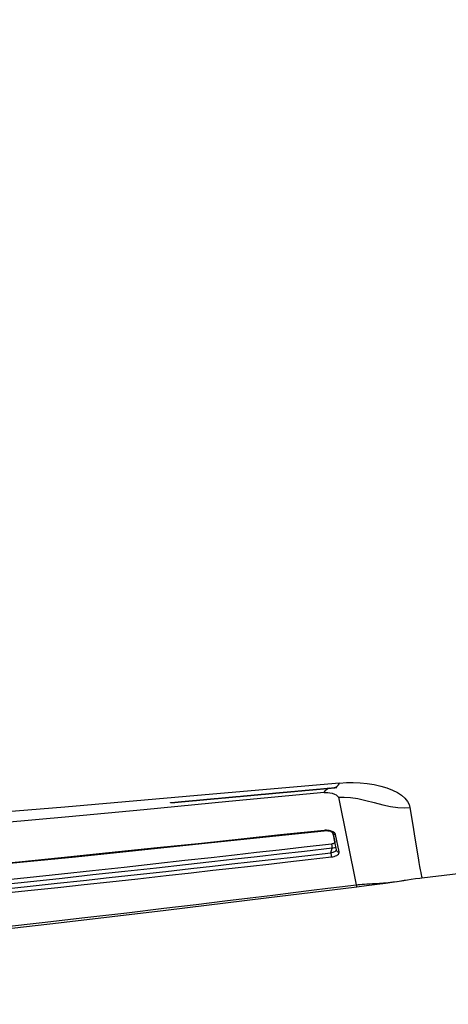
# Model space of a CAD drawing. Units: millimetres. Extents: x 0 to 14145, y -14193 to 9989.
# Drawn here: x 2233 to 2266, y 8550 to 8625 of the extents above; entities that cross this region are included whole.
import ezdxf

# ---------------------------------------------------------------- set-up
doc = ezdxf.new("R2010")
doc.units = ezdxf.units.MM
doc.layers.add('0139190_0GR_main_view_BL15', color=7, linetype='Continuous')
doc.layers.add('Q', color=4, linetype='Continuous')
doc.styles.get("Standard").update_dxf_attribs({"font": 'txt.shx'})
doc.dimstyles.new('ISO-25', dxfattribs={"dimtxt": 2.5, "dimasz": 2.5, "dimexe": 1.25, "dimexo": 0.625, "dimtad": 1, "dimtxsty": 'Standard', "dimcen": 2.5, "dimadec": 0, "dimazin": 0, "dimtfac": 1, "dimtmove": 0, "dimatfit": 3, "dimfxl": 1, "dimarcsym": 0})

# ---------------------------------------------------------------- blocks, each defined once
blk = doc.blocks.new('*D109')
at = {"layer": 'Defpoints', "color": 0, "transparency": 16777216}
for p in [(9592.682, 8984.529), (570.682, 8488.037), (9592.682, 8476.707)]:
    blk.add_point(p, dxfattribs=at)
at = {"layer": 'Q', "color": 0, "lineweight": -2, "transparency": 16777216}
for p, q in [((570.682, 8500.537), (570.682, 9009.529)), ((9592.682, 8489.207), (9592.682, 9009.529)), ((620.682, 8984.529), (9542.682, 8984.529))]:
    blk.add_line(p, q, dxfattribs=at)
at = {"layer": 'Q', "color": 0, "transparency": 16777216}
for points in [[(620.682, 8992.862), (620.682, 8976.196), (570.682, 8984.529)], [(9542.682, 8992.862), (9542.682, 8976.196), (9592.682, 8984.529)]]:
    blk.add_solid(points, dxfattribs=at)
at = {"layer": 'Q', "color": 0, "transparency": 16777216, "insert": (5081.682, 9022.029), "char_height": 50, "attachment_point": 5}
blk.add_mtext('9022', dxfattribs=at)
blk = doc.blocks.new('0139190_0GR_MAIN_VIEW_BL15', base_point=(46.676, 197.982))
at = {"layer": '0139190_0GR_main_view_BL15', "color": 7, "linetype": 'Continuous'}
for p, q in [((62.547, 195.256), (62.547, 195.256)), ((62.584, 194.989), (62.584, 194.989)), ((61.06, 193.711), (62.678, 194.04)), ((62.712, 194.05), (62.712, 194.05)), ((61.713, 193.611), (61.884, 193.647)), ((61.747, 193.656), (61.732, 193.65)), ((62.068, 193.724), (61.747, 193.656)), ((62.035, 193.672), (62.034, 193.673)), ((62.036, 193.673), (62.036, 193.673)), ((60.884, 193.619), (60.881, 193.638)), ((60.884, 193.619), (60.884, 193.619)), ((60.887, 193.56), (60.887, 193.56)), ((61.69, 193.595), (61.681, 193.568)), ((61.699, 193.613), (61.69, 193.595)), ((61.714, 193.605), (61.714, 193.605)), ((61.731, 193.613), (61.738, 193.621)), ((62.085, 193.573), (62.002, 193.595)), ((61.671, 193.449), (61.672, 193.448)), ((61.677, 193.449), (61.677, 193.449))]:
    blk.add_line(p, q, dxfattribs=at)
at = {"layer": '0139190_0GR_main_view_BL15', "color": 4, "linetype": 'Continuous'}
for p, q in [((61.885, 193.642), (62.033, 193.673)), ((62.033, 193.673), (62.036, 193.673)), ((61.676, 193.463), (61.676, 193.49)), ((61.714, 193.605), (61.755, 193.614)), ((61.755, 193.614), (61.885, 193.642)), ((61.677, 193.449), (61.676, 193.463))]:
    blk.add_line(p, q, dxfattribs=at)
for points in [[(62.547, 195.256), (62.361, 196.8), (62.094, 199.09), (61.854, 201.289), (61.639, 203.437), (61.444, 205.571), (61.267, 207.723), (61.105, 209.918), (60.961, 212.153), (60.836, 214.415), (60.734, 216.698), (60.654, 218.998), (60.6, 221.308), (60.573, 223.614), (60.577, 225.903), (60.611, 228.157), (60.678, 230.362), (60.778, 232.471)], [(62.584, 194.989), (62.574, 195.056), (62.562, 195.138), (62.552, 195.216), (62.547, 195.256)], [(62.712, 194.05), (62.702, 194.137), (62.686, 194.278), (62.668, 194.427), (62.648, 194.585), (62.623, 194.75), (62.595, 194.922), (62.584, 194.989)], [(64.249, 179.49), (64.069, 181.881), (63.855, 184.21), (63.623, 186.433), (63.383, 188.54), (63.146, 190.523), (62.919, 192.374), (62.712, 194.05)], [(60.884, 193.619), (60.884, 193.624), (60.882, 193.643), (60.881, 193.659), (60.88, 193.672), (60.88, 193.68), (60.88, 193.685), (60.88, 193.685)], [(60.888, 193.578), (60.887, 193.59), (60.886, 193.602), (60.885, 193.614), (60.884, 193.619)], [(60.893, 193.521), (60.892, 193.532), (60.891, 193.543), (60.89, 193.555), (60.889, 193.566), (60.888, 193.578)], [(60.902, 193.425), (60.901, 193.435), (60.9, 193.446), (60.899, 193.456), (60.898, 193.467), (60.897, 193.477), (60.896, 193.488), (60.895, 193.499), (60.894, 193.51), (60.893, 193.521)], [(61.676, 193.49), (61.678, 193.516), (61.682, 193.541), (61.688, 193.564), (61.696, 193.581), (61.703, 193.595), (61.71, 193.602), (61.711, 193.603)], [(61.711, 193.603), (61.714, 193.605), (61.714, 193.605)], [(61.053, 191.774), (61.052, 191.782), (61.052, 191.789), (61.051, 191.796), (61.05, 191.803), (61.05, 191.811), (61.049, 191.818), (61.048, 191.825), (61.048, 191.832), (61.047, 191.84), (61.046, 191.847), (61.046, 191.854), (61.045, 191.862), (61.044, 191.869), (61.044, 191.876), (61.043, 191.884), (61.042, 191.891), (61.042, 191.898), (61.041, 191.906), (61.04, 191.913), (61.039, 191.921), (61.039, 191.928), (61.038, 191.935), (61.037, 191.943), (61.037, 191.95), (61.036, 191.958), (61.035, 191.965), (61.035, 191.973), (61.034, 191.98), (61.033, 191.987), (61.033, 191.995), (61.032, 192.002), (61.031, 192.01), (61.031, 192.017), (61.03, 192.025), (61.029, 192.032), (61.029, 192.04), (61.028, 192.047), (61.027, 192.055), (61.026, 192.063), (61.026, 192.07), (61.025, 192.078), (61.024, 192.085), (61.024, 192.093), (61.023, 192.1), (61.022, 192.108), (61.022, 192.116), (61.021, 192.123), (61.02, 192.131), (61.02, 192.138), (61.019, 192.146), (61.018, 192.154), (61.017, 192.161), (61.017, 192.169), (61.016, 192.177), (61.015, 192.184), (61.015, 192.192), (61.014, 192.2), (61.013, 192.207), (61.012, 192.215), (61.012, 192.223), (61.011, 192.231), (61.01, 192.238), (61.01, 192.246), (61.009, 192.254), (61.008, 192.262), (61.007, 192.269), (61.007, 192.277), (61.006, 192.285), (61.005, 192.293), (61.005, 192.301), (61.004, 192.308), (61.003, 192.316), (61.002, 192.324), (61.002, 192.332), (61.001, 192.34), (61, 192.348), (61, 192.356), (60.999, 192.363), (60.998, 192.371), (60.997, 192.379), (60.997, 192.387), (60.996, 192.395), (60.995, 192.403), (60.995, 192.411), (60.994, 192.419), (60.993, 192.427), (60.992, 192.435), (60.992, 192.443), (60.991, 192.451), (60.99, 192.459), (60.989, 192.467), (60.989, 192.475), (60.988, 192.483), (60.987, 192.491), (60.986, 192.499), (60.986, 192.507), (60.985, 192.515), (60.984, 192.524), (60.983, 192.532), (60.983, 192.54), (60.982, 192.548), (60.981, 192.556), (60.98, 192.564), (60.98, 192.572), (60.979, 192.581), (60.978, 192.589), (60.977, 192.597), (60.977, 192.605), (60.976, 192.614), (60.975, 192.622), (60.974, 192.63), (60.974, 192.638), (60.973, 192.647), (60.972, 192.655), (60.971, 192.663), (60.971, 192.672), (60.97, 192.68), (60.969, 192.688), (60.968, 192.697), (60.968, 192.705), (60.967, 192.713), (60.966, 192.722), (60.965, 192.73), (60.965, 192.739), (60.964, 192.747), (60.963, 192.756), (60.962, 192.764), (60.961, 192.773), (60.961, 192.781), (60.96, 192.79), (60.959, 192.798), (60.958, 192.807), (60.958, 192.815), (60.957, 192.824), (60.956, 192.832), (60.955, 192.841), (60.954, 192.85), (60.954, 192.858), (60.953, 192.867), (60.952, 192.876), (60.951, 192.884), (60.95, 192.893), (60.95, 192.902), (60.949, 192.91), (60.948, 192.919), (60.947, 192.928), (60.946, 192.937), (60.946, 192.945), (60.945, 192.954), (60.944, 192.963), (60.943, 192.972), (60.942, 192.981), (60.942, 192.99), (60.941, 192.998), (60.94, 193.007), (60.939, 193.016), (60.938, 193.025), (60.938, 193.034), (60.937, 193.043), (60.936, 193.052), (60.935, 193.061), (60.934, 193.07), (60.933, 193.079), (60.933, 193.088), (60.932, 193.097), (60.931, 193.106), (60.93, 193.115), (60.929, 193.125), (60.928, 193.134), (60.928, 193.143), (60.927, 193.152), (60.926, 193.161), (60.925, 193.171), (60.924, 193.18), (60.923, 193.189), (60.922, 193.199), (60.922, 193.208), (60.921, 193.218), (60.92, 193.227), (60.919, 193.237), (60.918, 193.246), (60.917, 193.256), (60.916, 193.265), (60.916, 193.275), (60.915, 193.285), (60.914, 193.294), (60.913, 193.304), (60.912, 193.314), (60.911, 193.324), (60.91, 193.334), (60.909, 193.344), (60.908, 193.354), (60.907, 193.364), (60.907, 193.374), (60.906, 193.384), (60.905, 193.394), (60.904, 193.404), (60.903, 193.414), (60.902, 193.425)], [(62.926, 179.244), (62.787, 181.661), (62.604, 184.086), (62.391, 186.483), (62.158, 188.851), (61.916, 191.187), (61.677, 193.449)], [(61.16, 190.61), (61.16, 190.61), (61.16, 190.61), (61.159, 190.611), (61.159, 190.614), (61.159, 190.616), (61.159, 190.619), (61.159, 190.622), (61.158, 190.625), (61.158, 190.628), (61.158, 190.631), (61.157, 190.634), (61.157, 190.638), (61.157, 190.642), (61.156, 190.645), (61.156, 190.649), (61.156, 190.653), (61.155, 190.657), (61.155, 190.661), (61.155, 190.665), (61.154, 190.669), (61.154, 190.673), (61.153, 190.677), (61.153, 190.681), (61.153, 190.686), (61.152, 190.69), (61.152, 190.694), (61.152, 190.699), (61.151, 190.703), (61.151, 190.707), (61.15, 190.712), (61.15, 190.716), (61.149, 190.721), (61.149, 190.725), (61.149, 190.73), (61.148, 190.735), (61.148, 190.739), (61.147, 190.744), (61.147, 190.749), (61.146, 190.753), (61.146, 190.758), (61.146, 190.763), (61.145, 190.768), (61.145, 190.773), (61.144, 190.778), (61.144, 190.783), (61.143, 190.788), (61.143, 190.793), (61.142, 190.798), (61.142, 190.804), (61.141, 190.809), (61.141, 190.814), (61.14, 190.819), (61.14, 190.825), (61.139, 190.83), (61.139, 190.835), (61.138, 190.841), (61.138, 190.846), (61.137, 190.852), (61.137, 190.857), (61.136, 190.863), (61.136, 190.868), (61.135, 190.874), (61.135, 190.88), (61.134, 190.885), (61.134, 190.891), (61.133, 190.897), (61.133, 190.902), (61.132, 190.908), (61.132, 190.914), (61.131, 190.92), (61.131, 190.925), (61.13, 190.931), (61.13, 190.937), (61.129, 190.943), (61.129, 190.949), (61.128, 190.955), (61.128, 190.96), (61.127, 190.966), (61.126, 190.972), (61.126, 190.978), (61.125, 190.984), (61.125, 190.99), (61.124, 190.996), (61.124, 191.002), (61.123, 191.008), (61.123, 191.015), (61.122, 191.021), (61.121, 191.027), (61.121, 191.033), (61.12, 191.039), (61.12, 191.045), (61.119, 191.051), (61.119, 191.058), (61.118, 191.064), (61.117, 191.07), (61.117, 191.076), (61.116, 191.082), (61.116, 191.089), (61.115, 191.095), (61.115, 191.101), (61.114, 191.108), (61.113, 191.114), (61.113, 191.12), (61.112, 191.127), (61.112, 191.133), (61.111, 191.139), (61.111, 191.146), (61.11, 191.152), (61.109, 191.159), (61.109, 191.165), (61.108, 191.171), (61.108, 191.178), (61.107, 191.184), (61.106, 191.191), (61.106, 191.197), (61.105, 191.204), (61.105, 191.21), (61.104, 191.217), (61.103, 191.223), (61.103, 191.23), (61.102, 191.237), (61.102, 191.243), (61.101, 191.25), (61.1, 191.256), (61.1, 191.263), (61.099, 191.269), (61.099, 191.276), (61.098, 191.283), (61.097, 191.289), (61.097, 191.296), (61.096, 191.302), (61.096, 191.309), (61.095, 191.316), (61.094, 191.322), (61.094, 191.329), (61.093, 191.336), (61.093, 191.343), (61.092, 191.349), (61.091, 191.356), (61.091, 191.363), (61.09, 191.369), (61.089, 191.376), (61.089, 191.383), (61.088, 191.39), (61.088, 191.396), (61.087, 191.403), (61.086, 191.41), (61.086, 191.417), (61.085, 191.424), (61.084, 191.43), (61.084, 191.437), (61.083, 191.444), (61.083, 191.451), (61.082, 191.458), (61.081, 191.464), (61.081, 191.471), (61.08, 191.478), (61.079, 191.485), (61.079, 191.492), (61.078, 191.499), (61.078, 191.506), (61.077, 191.513), (61.076, 191.52), (61.076, 191.527), (61.075, 191.533), (61.074, 191.54), (61.074, 191.547), (61.073, 191.554), (61.072, 191.561), (61.072, 191.568), (61.071, 191.575), (61.071, 191.582), (61.07, 191.589), (61.069, 191.596), (61.069, 191.603), (61.068, 191.61), (61.067, 191.617), (61.067, 191.624), (61.066, 191.631), (61.065, 191.639), (61.065, 191.646), (61.064, 191.653), (61.063, 191.66), (61.063, 191.667), (61.062, 191.674), (61.061, 191.681), (61.061, 191.688), (61.06, 191.695), (61.059, 191.702), (61.059, 191.71), (61.058, 191.717), (61.058, 191.724), (61.057, 191.731), (61.056, 191.738), (61.056, 191.746), (61.055, 191.753), (61.054, 191.76), (61.054, 191.767), (61.053, 191.774)]]:
    blk.add_lwpolyline(points, dxfattribs=at)
at = {"layer": '0139190_0GR_main_view_BL15', "color": 7, "linetype": 'Continuous'}
for points in [[(61.248, 195.033), (61.462, 195.067), (61.652, 195.098), (61.815, 195.125), (61.954, 195.148), (62.073, 195.168), (62.176, 195.185), (62.264, 195.2), (62.338, 195.213), (62.4, 195.224), (62.451, 195.234), (62.491, 195.242), (62.52, 195.248), (62.539, 195.253), (62.547, 195.256), (62.547, 195.256)], [(60.797, 193.733), (60.789, 193.859), (60.788, 193.987), (60.793, 194.116), (60.805, 194.245), (60.825, 194.374), (60.852, 194.496), (60.886, 194.609), (60.926, 194.711), (60.972, 194.801), (61.022, 194.878), (61.077, 194.94), (61.135, 194.987), (61.193, 195.018), (61.248, 195.033)], [(61.06, 193.711), (61.056, 193.818), (61.064, 193.938), (61.084, 194.072), (61.116, 194.217), (61.157, 194.374), (61.197, 194.532), (61.228, 194.677), (61.247, 194.808), (61.253, 194.927), (61.248, 195.033)], [(62.678, 194.04), (62.673, 194.078), (62.669, 194.115), (62.666, 194.153), (62.663, 194.194), (62.66, 194.237), (62.657, 194.286), (62.655, 194.339), (62.651, 194.4), (62.647, 194.47), (62.642, 194.547), (62.634, 194.634), (62.625, 194.72), (62.614, 194.798), (62.604, 194.867), (62.594, 194.929), (62.584, 194.989)], [(62.678, 194.04), (62.696, 194.044), (62.708, 194.047), (62.712, 194.05)], [(63.457, 187.523), (63.375, 188.238), (63.284, 189.028), (63.193, 189.8), (63.111, 190.483), (63.039, 191.083), (62.974, 191.612), (62.917, 192.081), (62.866, 192.5), (62.82, 192.875), (62.779, 193.212), (62.742, 193.515), (62.708, 193.79), (62.678, 194.04)], [(60.797, 193.733), (61.017, 191.247), (61.242, 188.658), (61.459, 185.991), (61.65, 183.301), (61.797, 180.648), (61.883, 178.131)], [(60.881, 193.638), (60.872, 193.665), (60.854, 193.691), (60.829, 193.713), (60.797, 193.733)], [(60.971, 193.449), (60.969, 193.481), (60.971, 193.517), (60.976, 193.556), (60.985, 193.598), (60.999, 193.637), (61.014, 193.669), (61.03, 193.691), (61.045, 193.704), (61.06, 193.711)], [(61.732, 193.65), (61.717, 193.638), (61.702, 193.619), (61.699, 193.613)], [(61.738, 193.621), (61.744, 193.632), (61.746, 193.643), (61.747, 193.656)], [(61.884, 193.647), (61.891, 193.647), (61.898, 193.644), (61.898, 193.644)], [(61.984, 193.663), (61.988, 193.656), (61.995, 193.638), (61.999, 193.617), (62.002, 193.595)], [(62.085, 193.573), (62.081, 193.593), (62.076, 193.612), (62.07, 193.629), (62.063, 193.643), (62.055, 193.655), (62.047, 193.665), (62.038, 193.671), (62.035, 193.672)], [(62.036, 193.673), (62.043, 193.676), (62.052, 193.681)], [(62.052, 193.681), (62.06, 193.69), (62.065, 193.7), (62.068, 193.712), (62.068, 193.724)], [(62.162, 193.582), (62.158, 193.61), (62.152, 193.636), (62.143, 193.66), (62.134, 193.68), (62.122, 193.697), (62.11, 193.711), (62.096, 193.72), (62.082, 193.724), (62.068, 193.724)], [(60.892, 193.535), (60.889, 193.545), (60.887, 193.56)], [(60.971, 193.449), (60.94, 193.469), (60.915, 193.492), (60.898, 193.517), (60.892, 193.535)], [(61.681, 193.568), (61.674, 193.541), (61.671, 193.514), (61.67, 193.489)], [(61.67, 193.489), (61.67, 193.467), (61.671, 193.449)], [(61.714, 193.605), (61.721, 193.607), (61.731, 193.613)], [(61.898, 193.644), (61.904, 193.639), (61.91, 193.632), (61.915, 193.623), (61.919, 193.612), (61.922, 193.599), (61.925, 193.586)], [(61.925, 193.586), (61.932, 193.587), (61.942, 193.589), (61.954, 193.59), (61.967, 193.592), (61.98, 193.593), (61.992, 193.594), (62.002, 193.595)], [(61.925, 193.586), (61.982, 193.076), (62.034, 192.616), (62.082, 192.2), (62.127, 191.793), (62.176, 191.361), (62.231, 190.875), (62.29, 190.34), (62.355, 189.754), (62.42, 189.166), (62.482, 188.595), (62.549, 187.958), (62.619, 187.29)], [(62.002, 193.595), (62.059, 193.085), (62.111, 192.626), (62.158, 192.209), (62.204, 191.803), (62.253, 191.371), (62.307, 190.884), (62.367, 190.349), (62.432, 189.763), (62.496, 189.175), (62.558, 188.604), (62.626, 187.967), (62.696, 187.299)], [(62.085, 193.573), (62.095, 193.573), (62.107, 193.574), (62.12, 193.576), (62.133, 193.577), (62.145, 193.579), (62.155, 193.58), (62.162, 193.582)], [(62.769, 187.378), (62.708, 187.96), (62.649, 188.516), (62.596, 189.002), (62.545, 189.475), (62.488, 189.992), (62.429, 190.52), (62.377, 190.983), (62.332, 191.384), (62.292, 191.742), (62.254, 192.079), (62.216, 192.415), (62.177, 192.765), (62.134, 193.146), (62.085, 193.573)], [(62.845, 187.387), (62.784, 187.97), (62.725, 188.525), (62.673, 189.012), (62.621, 189.485), (62.564, 190.002), (62.506, 190.53), (62.454, 190.993), (62.409, 191.393), (62.369, 191.751), (62.331, 192.088), (62.293, 192.424), (62.254, 192.775), (62.211, 193.155), (62.162, 193.582)], [(60.971, 193.449), (61.14, 191.685), (61.289, 190.116), (61.419, 188.728), (61.531, 187.496), (61.628, 186.382), (61.713, 185.35), (61.793, 184.33), (61.871, 183.26), (61.946, 182.13), (62.013, 180.984), (62.068, 179.853), (62.112, 178.734)], [(61.677, 193.449), (61.676, 193.449), (61.672, 193.448)], [(61.672, 193.448), (61.756, 192.643), (61.833, 191.916), (61.911, 191.18), (61.996, 190.362), (62.089, 189.469), (62.178, 188.587), (62.256, 187.807), (62.323, 187.116), (62.382, 186.506), (62.432, 185.963), (62.477, 185.473), (62.516, 185.033), (62.551, 184.622), (62.587, 184.196), (62.624, 183.743), (62.664, 183.245), (62.705, 182.706), (62.746, 182.14), (62.783, 181.598), (62.816, 181.09), (62.849, 180.54), (62.883, 179.926), (62.917, 179.244)]]:
    blk.add_lwpolyline(points, dxfattribs=at)
blk = doc.blocks.new('A$C3C546EDC')
at = {"layer": '0139190_0GR_main_view_BL15', "rotation": 270}
blk.add_blockref('0139190_0GR_MAIN_VIEW_BL15', (126.249, -50.031), dxfattribs=at)

msp = doc.modelspace()

# ---------------------------------------------------------------- block references
at = {"xscale": 4.166666666686068, "yscale": 4.166666666664241, "zscale": 4.166666666666853}
msp.add_blockref('A$C3C546EDC', (1749.572, 8833.995), dxfattribs=at)

# ---------------------------------------------------------------- dimensions: what is measured, and where the dimension line sits
at = {"layer": 'Q'}
dim = msp.add_linear_dim(base=(9592.682, 8984.529), p1=(570.682, 8488.037), p2=(9592.682, 8476.707), dimstyle='ISO-25', override={"dimscale": 20}, dxfattribs=at)
dim.commit()
dim.dimension.update_dxf_attribs({"geometry": '*D109', "text_midpoint": (5081.682, 9022.029)})

doc.saveas('drawing.dxf')
